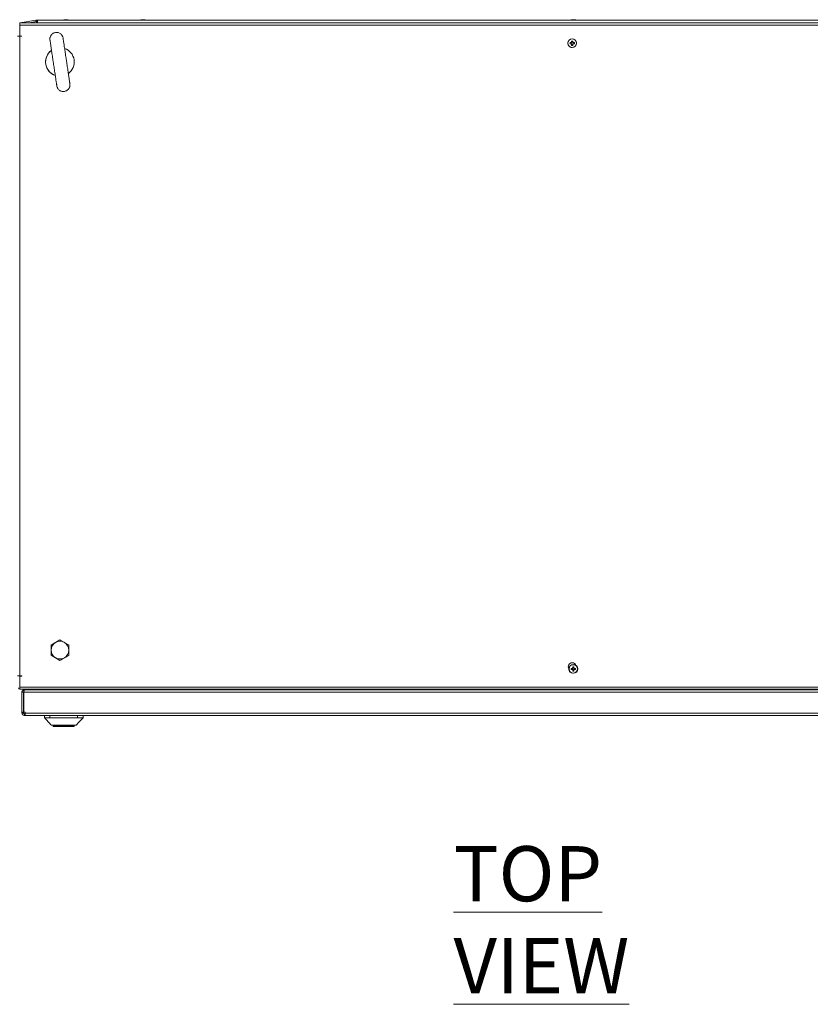
# Model space of a CAD drawing. Units: millimetres. Extents: x 63 to 8566, y 73 to 6089.
# Drawn here: x 893 to 1610, y 4023 to 4915 of the extents above; entities that cross this region are included whole.
import ezdxf

# ---------------------------------------------------------------- set-up
doc = ezdxf.new("R2010")
doc.units = ezdxf.units.MM
doc.header["$LTSCALE"] = 5
doc.styles.add('SLDTEXTSTYLE1', font='romans.shx', dxfattribs={"width": 0.75})

msp = doc.modelspace()

# ---------------------------------------------------------------- linework, layer by layer
at = {"color": 7, "linetype": 'Continuous', "lineweight": 18}
for p, q in [((1895.13, 4911.97), (893.13, 4911.97)), ((893.13, 4909.92), (893.13, 4909.97)), ((893.13, 4909.92), (893.13, 4899.97)), ((1895.13, 4909.92), (893.13, 4909.92)), ((907.87, 4914.35), (895.39, 4912.15)), ((895.39, 4912.15), (895.42, 4912.15)), ((895.42, 4912.15), (907.9, 4914.35)), ((901.29, 4911.97), (908.11, 4913.17)), ((908.1, 4913.07), (901.84, 4911.97)), ((901.87, 4911.97), (908.12, 4913.07)), ((907.9, 4914.35), (907.87, 4914.35)), ((907.9, 4914.35), (908.1, 4913.19)), ((908.1, 4913.19), (908.11, 4913.17)), ((908.1, 4913.07), (908.12, 4913.07)), ((908.21, 4914.38), (908.18, 4914.38)), ((908.21, 4914.38), (908.21, 4913.18)), ((908.21, 4914.38), (909.13, 4914.38)), ((908.21, 4913.18), (908.27, 4913.18)), ((908.27, 4913.18), (909.13, 4913.18)), ((908.41, 4913.1), (908.44, 4913.1)), ((908.44, 4913.1), (909.23, 4913.1)), ((909.13, 4913.18), (909.13, 4914.38)), ((909.13, 4914.38), (909.23, 4914.38)), ((909.23, 4913.18), (909.13, 4913.18)), ((909.2, 4913.18), (909.2, 4913.1)), ((909.2, 4913.18), (909.2, 4913.1)), ((909.23, 4914.38), (909.23, 4913.18)), ((909.23, 4914.38), (1881.03, 4914.38)), ((909.23, 4914.38), (909.23, 4913.18)), ((909.23, 4914.38), (909.23, 4914.38)), ((909.23, 4913.08), (909.23, 4913.18)), ((909.23, 4913.18), (909.23, 4913.18)), ((934.11, 4914.77), (934.12, 4914.77)), ((934.11, 4914.77), (934.11, 4914.77)), ((934.12, 4914.77), (934.13, 4914.77)), ((934.12, 4914.77), (934.12, 4914.77)), ((934.13, 4914.77), (934.33, 4914.77)), ((934.13, 4914.77), (934.13, 4914.77)), ((934.97, 4914.77), (934.52, 4914.77)), ((935.28, 4914.77), (935.74, 4914.77)), ((936.13, 4914.77), (935.93, 4914.77)), ((1004.11, 4914.77), (1004.13, 4914.77)), ((1004.33, 4914.77), (1004.13, 4914.77)), ((1004.52, 4914.77), (1004.49, 4914.77)), ((1004.52, 4914.77), (1004.98, 4914.77)), ((1005.26, 4914.77), (1005.28, 4914.77)), ((1005.74, 4914.77), (1005.28, 4914.77)), ((1005.93, 4914.77), (1006.13, 4914.77)), ((1394.11, 4914.77), (1394.13, 4914.77)), ((1394.33, 4914.77), (1394.13, 4914.77)), ((1394.52, 4914.77), (1394.49, 4914.77)), ((1394.52, 4914.77), (1394.98, 4914.77)), ((1395.26, 4914.77), (1395.28, 4914.77)), ((1395.74, 4914.77), (1395.28, 4914.77)), ((1395.93, 4914.77), (1396.13, 4914.77)), ((893.13, 4899.87), (891.08, 4899.87)), ((895.13, 4899.97), (893.13, 4899.97)), ((893.13, 4899.87), (893.13, 4320.07)), ((895.13, 4899.87), (893.13, 4899.87)), ((895.13, 4899.87), (895.13, 4899.97)), ((1393.26, 4893.98), (1392.15, 4893.98)), ((1392.15, 4892.95), (1393.26, 4892.95)), ((1393.15, 4893.98), (1393.15, 4892.95)), ((1394.65, 4894.45), (1393.62, 4894.45)), ((1393.62, 4892.49), (1394.65, 4892.49)), ((1394.13, 4897.47), (1394.13, 4897.47)), ((1394.13, 4889.47), (1394.13, 4889.47)), ((1394.65, 4895.45), (1394.65, 4894.45)), ((1394.65, 4894.45), (1394.65, 4894.15)), ((1394.65, 4892.79), (1394.65, 4892.49)), ((1394.65, 4891.48), (1394.65, 4892.49)), ((1396.11, 4893.98), (1395, 4893.98)), ((1395, 4892.95), (1396.11, 4892.95)), ((1395.11, 4892.95), (1395.11, 4893.98)), ((921.63, 4348.09), (925.63, 4350.4)), ((921.63, 4343.47), (921.63, 4348.09)), ((921.63, 4348.09), (921.63, 4348.09)), ((925.63, 4350.4), (929.63, 4352.71)), ((929.63, 4352.71), (929.63, 4352.71)), ((921.63, 4338.85), (921.63, 4343.47)), ((925.63, 4336.54), (921.63, 4338.85)), ((921.63, 4338.85), (921.63, 4338.85)), ((929.63, 4334.23), (925.63, 4336.54)), ((929.63, 4334.23), (929.63, 4334.23)), ((1395.65, 4327.45), (1394.62, 4327.45)), ((1395.13, 4330.47), (1395.13, 4330.47)), ((1395.65, 4328.45), (1395.65, 4327.45)), ((1395.65, 4327.45), (1395.65, 4327.15)), ((893.13, 4320.07), (891.08, 4320.07)), ((895.13, 4320.07), (893.13, 4320.07)), ((893.13, 4319.97), (893.13, 4310.02)), ((895.13, 4319.97), (893.13, 4319.97)), ((895.12, 4319.97), (895.12, 4320.07)), ((895.13, 4319.97), (895.13, 4320.07)), ((1394.26, 4326.98), (1393.15, 4326.98)), ((1393.15, 4325.95), (1394.26, 4325.95)), ((1394.15, 4326.98), (1394.15, 4325.95)), ((1394.62, 4325.49), (1395.65, 4325.49)), ((1395.13, 4322.47), (1395.13, 4322.47)), ((1395.65, 4325.79), (1395.65, 4325.49)), ((1395.65, 4324.48), (1395.65, 4325.49)), ((1396.11, 4325.95), (1396.11, 4326.98)), ((893.13, 4310.02), (1895.13, 4310.02)), ((893.13, 4310.02), (893.13, 4309.97)), ((893.13, 4307.97), (1895.13, 4307.97)), ((895.12, 4287.22), (895.12, 4305.27)), ((895.13, 4305.27), (895.12, 4305.27)), ((895.13, 4287.22), (895.13, 4305.27)), ((896.63, 4305.27), (895.13, 4305.27)), ((896.63, 4305.27), (896.63, 4287.22)), ((896.86, 4305.73), (896.79, 4305.27)), ((896.79, 4305.27), (896.79, 4287.22)), ((896.81, 4287.22), (896.81, 4305.27)), ((1890.45, 4305.27), (896.81, 4305.27)), ((896.81, 4305.27), (896.81, 4305.27)), ((896.81, 4287.22), (896.81, 4305.27)), ((897.12, 4307.37), (897.12, 4307.97)), ((897.13, 4307.37), (897.23, 4307.37)), ((897.23, 4307.37), (897.23, 4307.37)), ((897.23, 4307.37), (897.23, 4307.28)), ((897.3, 4307.37), (897.23, 4307.37)), ((1890.45, 4307.37), (897.3, 4307.37)), ((895.12, 4286.47), (895.12, 4287.22)), ((895.12, 4286.47), (895.13, 4286.47)), ((895.13, 4287.22), (895.13, 4286.47)), ((896.63, 4287.22), (895.13, 4287.22)), ((896.63, 4286.47), (895.13, 4286.47)), ((896.63, 4287.22), (896.63, 4286.47)), ((896.81, 4287.22), (896.79, 4287.22)), ((896.81, 4287.22), (897.98, 4287.22)), ((896.81, 4287.22), (896.81, 4287.22)), ((897.22, 4284.37), (897.23, 4284.37)), ((897.23, 4285.87), (897.23, 4284.37)), ((897.23, 4285.87), (897.98, 4285.87)), ((897.23, 4284.37), (897.98, 4284.37)), ((897.97, 4287.22), (897.97, 4286.47)), ((897.97, 4285.87), (897.97, 4286.47)), ((897.97, 4285.87), (897.97, 4286.47)), ((897.98, 4286.47), (897.98, 4287.22)), ((897.98, 4286.47), (897.98, 4287.22)), ((897.98, 4287.22), (897.98, 4287.22)), ((897.98, 4286.47), (1889.28, 4286.47)), ((897.98, 4286.47), (897.98, 4286.47)), ((897.98, 4286.47), (897.98, 4285.87)), ((897.98, 4285.87), (897.98, 4284.37)), ((897.98, 4284.37), (1889.28, 4284.37)), ((915.62, 4282.27), (915.62, 4284.37)), ((915.62, 4284.37), (915.62, 4282.27)), ((920.62, 4284.37), (920.62, 4282.27)), ((945.62, 4282.27), (945.62, 4284.37)), ((950.62, 4284.37), (950.62, 4282.27)), ((915.62, 4282.27), (915.62, 4282.27)), ((945.62, 4282.27), (920.62, 4282.27)), ((923.57, 4274.77), (923.57, 4275.37)), ((923.57, 4274.77), (923.57, 4275.37)), ((923.57, 4274.77), (924.82, 4274.77)), ((923.57, 4274.77), (923.57, 4274.77)), ((924.82, 4274.27), (924.07, 4274.27)), ((924.07, 4274.27), (924.07, 4274.27)), ((924.82, 4275.28), (925.39, 4274.46)), ((924.82, 4274.77), (924.82, 4274.27)), ((925.79, 4274.27), (924.82, 4274.27)), ((940.46, 4274.27), (925.79, 4274.27)), ((941.42, 4274.27), (940.46, 4274.27)), ((940.86, 4274.46), (941.42, 4275.28)), ((941.42, 4274.77), (942.67, 4274.77)), ((942.17, 4274.27), (941.42, 4274.27)), ((942.67, 4274.77), (942.67, 4275.37))]:
    msp.add_line(p, q, dxfattribs=at)
at = {"color": 8, "linetype": 'Continuous', "lineweight": 18}
for p, q in [((895.45, 4911.97), (895.42, 4912.15)), ((908.32, 4911.97), (908.12, 4913.07)), ((908.44, 4911.97), (908.44, 4913.1)), ((909.23, 4913.08), (909.23, 4911.97)), ((1392.95, 4331.87), (1395.31, 4331.87)), ((895.13, 4320.07), (895.13, 4319.97)), ((896.79, 4305.27), (896.81, 4305.27)), ((897.13, 4307.37), (897.13, 4307.97)), ((910.13, 4307.37), (910.13, 4307.97)), ((897.98, 4286.47), (897.97, 4286.47)), ((924.82, 4274.77), (924.82, 4275.28)), ((924.82, 4274.77), (925.16, 4274.77)), ((925.39, 4274.46), (940.86, 4274.46)), ((941.08, 4274.77), (941.42, 4274.77)), ((941.42, 4274.77), (941.42, 4275.28))]:
    msp.add_line(p, q, dxfattribs=at)
at = {"color": 7, "linetype": 'Continuous', "lineweight": 18, "flags": 128}
for points in [[(893.13, 4909.92), (893.13, 4910.7), (893.13, 4911.37), (893.13, 4911.81), (893.13, 4911.97), (893.13, 4911.81), (893.13, 4911.37), (893.13, 4910.7), (893.13, 4909.92)], [(894.93, 4911.97), (894.94, 4911.98), (895.39, 4912.15)], [(895.42, 4912.15), (894.96, 4911.98), (894.96, 4911.97)], [(909.23, 4911.97), (909.23, 4911.97), (909.23, 4912.25), (909.23, 4912.65), (909.23, 4913.13), (909.23, 4913.61), (909.23, 4914.01), (909.23, 4914.28), (909.23, 4914.38)], [(934.5, 4914.77), (934.37, 4914.75), (934.3, 4914.74)], [(934.49, 4914.77), (934.36, 4914.75), (934.3, 4914.74)], [(934.5, 4914.77), (934.36, 4914.75), (934.31, 4914.74)], [(934.51, 4914.77), (934.38, 4914.75), (934.31, 4914.74)], [(934.52, 4914.77), (934.38, 4914.75), (934.32, 4914.74)], [(934.51, 4914.77), (934.37, 4914.75), (934.32, 4914.74)], [(1004.49, 4914.77), (1004.36, 4914.75), (1004.3, 4914.74)], [(1005.91, 4914.74), (1005.87, 4914.75), (1005.74, 4914.77)], [(1394.49, 4914.77), (1394.36, 4914.75), (1394.3, 4914.74)], [(1395.91, 4914.74), (1395.87, 4914.75), (1395.74, 4914.77)], [(1393.62, 4895.45), (1393.62, 4895.32), (1393.62, 4895.18), (1393.62, 4895.04), (1393.62, 4894.9), (1393.62, 4894.76), (1393.62, 4894.62), (1393.62, 4894.48), (1393.62, 4894.34)], [(1393.62, 4892.6), (1393.62, 4892.46), (1393.62, 4892.32), (1393.62, 4892.18), (1393.62, 4892.04), (1393.62, 4891.9), (1393.62, 4891.76), (1393.62, 4891.62), (1393.62, 4891.48)], [(1394.65, 4894.34), (1394.65, 4894.48), (1394.65, 4894.62), (1394.65, 4894.76), (1394.65, 4894.9), (1394.65, 4895.04), (1394.65, 4895.18), (1394.65, 4895.32), (1394.65, 4895.45)], [(1394.65, 4891.48), (1394.65, 4891.62), (1394.65, 4891.76), (1394.65, 4891.9), (1394.65, 4892.04), (1394.65, 4892.18), (1394.65, 4892.32), (1394.65, 4892.46), (1394.65, 4892.6)], [(1394.62, 4328.45), (1394.62, 4328.32), (1394.62, 4328.18), (1394.62, 4328.04), (1394.62, 4327.9), (1394.62, 4327.76), (1394.62, 4327.62), (1394.62, 4327.48), (1394.62, 4327.34)], [(1395.65, 4327.34), (1395.65, 4327.48), (1395.65, 4327.62), (1395.65, 4327.76), (1395.65, 4327.9), (1395.65, 4328.04), (1395.65, 4328.18), (1395.65, 4328.32), (1395.65, 4328.45)], [(1394.62, 4325.6), (1394.62, 4325.46), (1394.62, 4325.32), (1394.62, 4325.18), (1394.62, 4325.04), (1394.62, 4324.9), (1394.62, 4324.76), (1394.62, 4324.62), (1394.62, 4324.48)], [(1395.65, 4324.48), (1395.65, 4324.62), (1395.65, 4324.76), (1395.65, 4324.9), (1395.65, 4325.04), (1395.65, 4325.18), (1395.65, 4325.32), (1395.65, 4325.46), (1395.65, 4325.6)], [(1397.11, 4326.98), (1396.98, 4326.98), (1396.84, 4326.98), (1396.7, 4326.98), (1396.56, 4326.98), (1396.42, 4326.98), (1396.28, 4326.98), (1396.14, 4326.98), (1396, 4326.98)], [(1396, 4325.95), (1396.14, 4325.95), (1396.28, 4325.95), (1396.42, 4325.95), (1396.56, 4325.95), (1396.7, 4325.95), (1396.84, 4325.95), (1396.98, 4325.95), (1397.11, 4325.95)], [(893.13, 4310.02), (893.13, 4309.23), (893.13, 4308.57), (893.13, 4308.13), (893.13, 4307.97), (893.13, 4308.13), (893.13, 4308.57), (893.13, 4309.23), (893.13, 4310.02)], [(897.98, 4286.47), (897.98, 4286.06), (897.98, 4285.67), (897.98, 4285.3), (897.98, 4284.98), (897.98, 4284.72), (897.98, 4284.53), (897.98, 4284.41), (897.98, 4284.37)], [(944.3, 4275.37), (947.08, 4278.41), (950.62, 4282.27)]]:
    msp.add_lwpolyline(points, dxfattribs=at)
at = {"color": 7, "linetype": 'Continuous', "lineweight": 18}
for centre, radius in [((1394.13, 4893.47), 4), ((1394.13, 4893.47), 3.85), ((1395.13, 4326.47), 4), ((1395.13, 4326.47), 3.85)]:
    msp.add_circle(centre, radius, dxfattribs=at)
for centre, radius, start, end in [((908.18, 4912.58), 1.8, 90, 100), ((908.21, 4912.58), 1.8, 90, 100), ((908.41, 4911.3), 1.8, 90, 100), ((908.21, 4912.58), 0.6, 90, 100), ((908.44, 4911.3), 1.8, 90, 100), ((935.1, 4908.35), 6.5, 102.27583, 111.87674), ((935.11, 4908.35), 6.5, 102.27583, 111.87674), ((935.11, 4908.35), 6.5, 102.27583, 111.87674), ((935.12, 4908.35), 6.5, 102.27583, 111.87674), ((935.12, 4908.35), 6.5, 102.27583, 111.87674), ((935.13, 4908.35), 6.5, 102.27583, 111.87674), ((934.91, 4909.23), 5.59, 98.27688, 102.28439), ((934.92, 4909.23), 5.59, 98.27688, 102.28439), ((934.92, 4909.23), 5.6, 98.27919, 102.28363), ((934.93, 4909.23), 5.6, 98.28043, 102.28084), ((934.93, 4909.23), 5.6, 98.28043, 102.28084), ((934.94, 4909.23), 5.59, 98.27688, 102.28439), ((934.81, 4913.51), 1.34, 110.86434, 131.73419), ((934.39, 4908.36), 6.18, 85.56235, 94.43765), ((935.76, 4913.51), 1.34, 110.86434, 131.73419), ((934.59, 4913.71), 1.13, 62.0813, 69.97813), ((935.65, 4913.7), 1.14, 110.03599, 118.58021), ((935.65, 4913.7), 1.14, 110.03715, 118.73102), ((935.68, 4913.66), 1.18, 110.19245, 118.82416), ((935.68, 4913.68), 1.16, 110.09873, 119.06607), ((935.67, 4913.67), 1.17, 110.16909, 118.72043), ((934.93, 4909.18), 5.64, 70.8559, 81.70287), ((935.31, 4909.18), 5.64, 70.8559, 81.70287), ((935.13, 4908.35), 6.5, 68.12326, 77.72417), ((936.97, 4913.53), 1, 78.97419, 101.02581), ((1005.1, 4908.35), 6.5, 102.27583, 111.87674), ((1005.13, 4908.35), 6.5, 102.27491, 111.87674), ((1004.95, 4909.18), 5.64, 98.29768, 109.14431), ((1003.29, 4913.53), 1, 78.97529, 101.02471), ((1005.33, 4909.19), 5.64, 98.29637, 109.14562), ((1004.91, 4909.23), 5.59, 98.27688, 102.28439), ((1004.5, 4913.51), 1.34, 48.26396, 69.14115), ((1005.65, 4913.7), 1.14, 110.03599, 118.58021), ((1005.69, 4913.68), 1.16, 110.12796, 119.22213), ((1005.87, 4908.36), 6.18, 85.56227, 94.43773), ((1005.45, 4913.51), 1.34, 48.26581, 69.13566), ((1005.32, 4909.23), 5.6, 77.7215, 81.72115), ((1005.13, 4908.35), 6.5, 68.12326, 77.72509), ((1395.1, 4908.35), 6.5, 102.27583, 111.87674), ((1395.13, 4908.35), 6.5, 102.27491, 111.87674), ((1394.95, 4909.19), 5.64, 98.29681, 109.14481), ((1393.29, 4913.53), 1, 78.97504, 101.02496), ((1395.33, 4909.19), 5.64, 98.29727, 109.14434), ((1394.91, 4909.23), 5.6, 98.27835, 102.28331), ((1394.5, 4913.51), 1.34, 48.26706, 69.13623), ((1395.65, 4913.7), 1.14, 110.03599, 118.58021), ((1395.69, 4913.67), 1.17, 110.13224, 119.214), ((1395.87, 4908.36), 6.18, 85.56231, 94.43769), ((1395.45, 4913.51), 1.34, 48.26724, 69.13696), ((1395.32, 4909.22), 5.6, 77.72118, 81.7203), ((1395.13, 4908.35), 6.5, 68.12326, 77.72509), ((1394.13, 4893.47), 4, 90, 179.99151), ((1394.13, 4893.47), 4, 179.99151, 270), ((1406.52, 4893.47), 14.38, 177.94779, 182.05139), ((1394.13, 4893.47), 1.01, 120.68651, 149.31265), ((1394.13, 4893.47), 1.01, 210.68651, 239.31265), ((1394.13, 4893.47), 0.851, 142.75847, 217.24068), ((1394.13, 4893.47), 0.851, 127.24068, 142.75847), ((1394.13, 4893.47), 0.851, 217.24068, 232.75847), ((1394.13, 4881.07), 14.39, 87.94906, 92.05094), ((1394.13, 4893.47), 0.851, 52.75847, 127.24068), ((1394.13, 4893.47), 0.851, 232.75847, 307.24068), ((1394.13, 4905.84), 14.36, 267.94335, 272.05334), ((1394.13, 4893.47), 1.01, 30.68651, 59.31265), ((1394.13, 4893.47), 0.851, 37.24068, 52.75847), ((1394.13, 4893.47), 1.01, 300.68651, 329.31265), ((1394.13, 4893.47), 0.851, 307.24068, 322.75847), ((1394.13, 4893.47), 0.851, 322.75847, 37.24068), ((1381.75, 4893.47), 14.38, 357.9465, 2.05267), ((929.63, 4876.47), 13, 126.10733, 250.60919), ((929.63, 4876.47), 13, 126.04997, 163.10338), ((929.63, 4876.47), 13, 306.38912, 70.97021), ((929.63, 4876.47), 13, 163.10338, 213.90739), ((929.63, 4876.47), 13, 213.90739, 250.89728), ((929.63, 4343.47), 8, 119.99958, 179.99151), ((929.63, 4343.47), 8, 59.99958, 119.99958), ((929.63, 4343.47), 8, 359.99151, 59.99958), ((929.63, 4343.47), 8, 179.99151, 239.99958), ((929.63, 4343.47), 8, 239.99958, 299.99958), ((929.63, 4343.47), 8, 299.99958, 359.99151), ((1394.13, 4328.47), 3.6, 19.57263, 213.55767), ((1395.13, 4326.47), 4, 90, 179.99151), ((1394.13, 4328.47), 3.6, 19.57288, 90), ((1395.13, 4326.47), 1.01, 120.68651, 149.31265), ((1395.13, 4314.09), 14.38, 87.9462, 92.05214), ((1395.13, 4326.47), 0.851, 52.75847, 127.24068), ((1395.13, 4326.47), 1.01, 30.68651, 59.31265), ((1395.13, 4326.47), 4, 179.99151, 270), ((1407.52, 4326.47), 14.38, 177.94708, 182.0521), ((1395.13, 4326.47), 1.01, 210.68651, 239.31265), ((1395.13, 4326.47), 0.851, 142.75847, 217.24068), ((1395.13, 4326.47), 0.851, 127.24068, 142.75847), ((1395.13, 4326.47), 0.851, 217.24068, 232.75847), ((1395.13, 4326.47), 0.851, 232.75847, 307.24068), ((1395.13, 4338.86), 14.38, 267.94795, 272.05205), ((1395.13, 4326.47), 0.851, 37.24068, 52.75847), ((1395.13, 4326.47), 1.01, 300.68651, 329.31265), ((1395.13, 4326.47), 0.851, 307.24068, 322.75847), ((1395.13, 4326.47), 0.851, 322.75847, 37.24068), ((1382.74, 4326.47), 14.38, 357.94781, 2.05136), ((893.16, 4309.48), 1.25, 190, 270), ((893.18, 4309.48), 1.25, 190, 270), ((897.22, 4286.47), 2.1, 179.99152, 270), ((897.23, 4286.47), 2.1, 179.99152, 270), ((897.23, 4286.47), 0.6, 179.99152, 270), ((924.07, 4274.77), 0.5, 179.99152, 270), ((924.07, 4274.77), 0.5, 179.99152, 270), ((925.79, 4274.77), 0.5, 217.73336, 270), ((940.46, 4274.77), 0.5, 270, 322.26664), ((960.59, 4274.52), 19.17, 179.24929, 180.74388), ((942.17, 4274.77), 0.5, 270, 0.00848)]:
    msp.add_arc(centre, radius, start, end, dxfattribs=at)
for points, knots in [([(934.34, 4914.38), (934.34, 4914.42), (934.33, 4914.55), (934.33, 4914.68), (934.33, 4914.77)], [0, 0, 0, 0, 0.34129, 1, 1, 1, 1]), ([(934.54, 4914.45), (934.54, 4914.47), (934.53, 4914.58), (934.52, 4914.68), (934.52, 4914.77)], [0, 0, 0, 0, 0.193282, 1, 1, 1, 1]), ([(1005.74, 4914.77), (1005.74, 4914.68), (1005.73, 4914.58), (1005.72, 4914.47), (1005.72, 4914.45)], [0, 0, 0, 0, 0.806646, 1, 1, 1, 1]), ([(1005.93, 4914.77), (1005.93, 4914.68), (1005.92, 4914.55), (1005.92, 4914.42), (1005.92, 4914.38)], [0, 0, 0, 0, 0.658701, 1, 1, 1, 1]), ([(1395.74, 4914.77), (1395.74, 4914.68), (1395.73, 4914.58), (1395.72, 4914.47), (1395.72, 4914.45)], [0, 0, 0, 0, 0.806645, 1, 1, 1, 1]), ([(1395.93, 4914.77), (1395.93, 4914.68), (1395.92, 4914.55), (1395.92, 4914.42), (1395.92, 4914.38)], [0, 0, 0, 0, 0.658701, 1, 1, 1, 1]), ([(935.56, 4877.36), (935.5, 4877.8), (935.3, 4879.1), (934.99, 4881.23), (934.62, 4883.7), (934.26, 4886.08), (933.92, 4888.33), (933.61, 4890.42), (933.33, 4892.3), (933.08, 4893.96), (932.87, 4895.38), (932.7, 4896.52), (932.57, 4897.38), (932.49, 4897.89), (932.45, 4898.19), (932.46, 4898.08), (932.46, 4898.15), (932.45, 4898.16), (932.45, 4898.19), (932.44, 4898.26), (932.37, 4898.61), (932.23, 4899.15), (931.93, 4899.87), (931.49, 4900.66), (930.79, 4901.51), (929.84, 4902.29), (928.75, 4902.86), (927.54, 4903.2), (926.2, 4903.28), (924.86, 4903.06), (923.65, 4902.55), (922.66, 4901.87), (921.89, 4901.09), (921.31, 4900.27), (920.92, 4899.44), (920.68, 4898.65), (920.55, 4897.95), (920.52, 4897.36), (920.53, 4896.91), (920.56, 4896.61), (920.58, 4896.45), (920.58, 4896.39), (920.59, 4896.38), (920.59, 4896.37), (920.59, 4896.36), (920.59, 4896.36), (920.59, 4896.35), (920.6, 4896.32), (920.63, 4896.12), (920.71, 4895.56), (920.84, 4894.69), (921.01, 4893.53), (921.23, 4892.1), (921.48, 4890.43), (921.76, 4888.52), (922.06, 4886.55), (922.26, 4885.16), (922.36, 4884.52)], [0, 0, 0, 0, 0.01796, 0.052146, 0.086347, 0.120548, 0.15475, 0.188952, 0.223153, 0.257354, 0.291555, 0.325757, 0.35996, 0.394163, 0.428371, 0.436952, 0.437275, 0.437484, 0.43777, 0.438743, 0.440297, 0.451746, 0.460794, 0.471488, 0.487849, 0.504142, 0.51993, 0.53671, 0.553908, 0.573003, 0.590217, 0.60592, 0.620388, 0.633709, 0.64587, 0.656785, 0.666304, 0.674211, 0.680258, 0.684256, 0.686274, 0.686625, 0.68682, 0.687, 0.687269, 0.687831, 0.689599, 0.699459, 0.73191, 0.766167, 0.800372, 0.834576, 0.868777, 0.902979, 0.937181, 0.971382, 1, 1, 1, 1]), ([(920.59, 4896.35), (920.59, 4896.35), (920.59, 4896.35), (920.6, 4896.3), (920.63, 4896.1), (920.71, 4895.54), (920.84, 4894.67), (921.01, 4893.51), (921.23, 4892.08), (921.48, 4890.4), (921.76, 4888.5), (922.08, 4886.41), (922.42, 4884.15), (922.77, 4881.76), (923.14, 4879.28), (923.45, 4877.2), (923.71, 4875.52), (923.96, 4873.84), (924.28, 4871.71), (924.65, 4869.23), (925, 4866.85), (925.34, 4864.61), (925.65, 4862.52), (925.93, 4860.64), (926.18, 4858.97), (926.39, 4857.56), (926.56, 4856.42), (926.69, 4855.57), (926.77, 4855.02), (926.8, 4854.82), (926.8, 4854.82), (926.8, 4854.83)], [0, 0, 0, 0, 0.000795, 0.014628, 0.049055, 0.088288, 0.127661, 0.16704, 0.206423, 0.245805, 0.285189, 0.324571, 0.363954, 0.403337, 0.44272, 0.482103, 0.500005, 0.520686, 0.560052, 0.599434, 0.638817, 0.6782, 0.717583, 0.756966, 0.796348, 0.83573, 0.875114, 0.914495, 0.953876, 0.993245, 1, 1, 1, 1]), ([(932.46, 4898.1), (932.46, 4898.11), (932.46, 4898.12), (932.46, 4898.12), (932.46, 4898.12), (932.46, 4898.12)], [0, 0, 0, 0, 0.471485, 0.927851, 1, 1, 1, 1]), ([(1393.45, 4893.98), (1393.45, 4893.98), (1393.39, 4893.98), (1393.33, 4893.98), (1393.27, 4893.98), (1393.26, 4893.98)], [0, 0, 0, 0, 0.06998, 0.886623, 1, 1, 1, 1]), ([(1393.26, 4892.95), (1393.27, 4892.95), (1393.33, 4892.95), (1393.39, 4892.95), (1393.45, 4892.95), (1393.45, 4892.95)], [0, 0, 0, 0, 0.113377, 0.93002, 1, 1, 1, 1]), ([(1393.62, 4894.34), (1393.62, 4894.33), (1393.62, 4894.27), (1393.62, 4894.21), (1393.62, 4894.15), (1393.62, 4894.15)], [0, 0, 0, 0, 0.1133774, 0.9300208, 1, 1, 1, 1]), ([(1393.62, 4892.79), (1393.62, 4892.79), (1393.62, 4892.73), (1393.62, 4892.67), (1393.62, 4892.61), (1393.62, 4892.6)], [0, 0, 0, 0, 0.06998, 0.886623, 1, 1, 1, 1]), ([(1394.65, 4894.15), (1394.65, 4894.15), (1394.65, 4894.21), (1394.65, 4894.27), (1394.65, 4894.33), (1394.65, 4894.34)], [0, 0, 0, 0, 0.06998, 0.886623, 1, 1, 1, 1]), ([(1394.65, 4892.6), (1394.65, 4892.61), (1394.65, 4892.67), (1394.65, 4892.73), (1394.65, 4892.79), (1394.65, 4892.79)], [0, 0, 0, 0, 0.1133772, 0.9300197, 1, 1, 1, 1]), ([(1395, 4893.98), (1394.99, 4893.98), (1394.93, 4893.98), (1394.87, 4893.98), (1394.81, 4893.98), (1394.81, 4893.98)], [0, 0, 0, 0, 0.113377, 0.93002, 1, 1, 1, 1]), ([(1394.81, 4892.95), (1394.81, 4892.95), (1394.87, 4892.95), (1394.93, 4892.95), (1394.99, 4892.95), (1395, 4892.95)], [0, 0, 0, 0, 0.06998, 0.886623, 1, 1, 1, 1]), ([(925.03, 4866.65), (925.13, 4865.96), (925.35, 4864.52), (925.65, 4862.51), (925.93, 4860.62), (926.18, 4858.96), (926.39, 4857.55), (926.56, 4856.41), (926.69, 4855.56), (926.77, 4855.01), (926.8, 4854.84), (926.8, 4854.81), (926.8, 4854.81), (926.8, 4854.8), (926.81, 4854.79), (926.81, 4854.77), (926.84, 4854.57), (926.95, 4854.03), (927.25, 4853.21), (927.78, 4852.26), (928.5, 4851.4), (929.43, 4850.65), (930.51, 4850.08), (931.72, 4849.74), (933.06, 4849.66), (934.4, 4849.88), (935.62, 4850.39), (936.6, 4851.07), (937.37, 4851.85), (937.95, 4852.67), (938.34, 4853.5), (938.58, 4854.29), (938.71, 4854.99), (938.74, 4855.58), (938.73, 4856.03), (938.7, 4856.33), (938.68, 4856.49), (938.68, 4856.55), (938.67, 4856.56), (938.67, 4856.57), (938.67, 4856.58), (938.67, 4856.58), (938.67, 4856.59), (938.67, 4856.62), (938.64, 4856.82), (938.55, 4857.38), (938.42, 4858.25), (938.25, 4859.41), (938.03, 4860.84), (937.78, 4862.52), (937.5, 4864.42), (937.19, 4866.51), (936.85, 4868.77), (936.49, 4871.15), (936.12, 4873.63), (935.81, 4875.72), (935.62, 4876.96), (935.56, 4877.36)], [0, 0, 0, 0, 0.031054, 0.065251, 0.099447, 0.133644, 0.16784, 0.202036, 0.236234, 0.270431, 0.304635, 0.310546, 0.312653, 0.313098, 0.313317, 0.313532, 0.314016, 0.321322, 0.335457, 0.348704, 0.364336, 0.380083, 0.395902, 0.412681, 0.429877, 0.448965, 0.466173, 0.481871, 0.496336, 0.509652, 0.521808, 0.532721, 0.542235, 0.550138, 0.55618, 0.560174, 0.562189, 0.562539, 0.562732, 0.562912, 0.563183, 0.563744, 0.56552, 0.575412, 0.607859, 0.64211, 0.67631, 0.710508, 0.744705, 0.778901, 0.813099, 0.847294, 0.881491, 0.915687, 0.949883, 0.984079, 1, 1, 1, 1]), ([(925.63, 4350.4), (925.54, 4350.34), (924.82, 4349.93), (923.46, 4349.15), (922.25, 4348.44), (921.63, 4348.09)], [0, 0, 0, 0, 0.070086, 0.530781, 1, 1, 1, 1]), ([(921.63, 4348.09), (921.63, 4347.8), (921.63, 4346.3), (921.63, 4344.74), (921.63, 4343.47)], [0, 0, 0, 0, 0.188698, 1, 1, 1, 1]), ([(929.63, 4352.71), (928.98, 4352.33), (927.67, 4351.57), (926.31, 4350.79), (925.63, 4350.4)], [0, 0, 0, 0, 0.495458, 1, 1, 1, 1]), ([(933.63, 4350.4), (933.54, 4350.45), (932.82, 4350.87), (931.46, 4351.65), (930.25, 4352.35), (929.63, 4352.71)], [0, 0, 0, 0, 0.070086, 0.530781, 1, 1, 1, 1]), ([(937.63, 4348.09), (936.98, 4348.46), (935.67, 4349.22), (934.31, 4350), (933.63, 4350.4)], [0, 0, 0, 0, 0.495456, 1, 1, 1, 1]), ([(937.63, 4343.47), (937.63, 4344.74), (937.63, 4346.3), (937.63, 4347.8), (937.63, 4348.09)], [0, 0, 0, 0, 0.811302, 1, 1, 1, 1]), ([(921.63, 4343.47), (921.63, 4343.13), (921.63, 4341.57), (921.63, 4340.05), (921.63, 4338.85)], [0, 0, 0, 0, 0.214377, 1, 1, 1, 1]), ([(921.63, 4338.85), (922.28, 4338.48), (923.59, 4337.72), (924.95, 4336.94), (925.63, 4336.54)], [0, 0, 0, 0, 0.495454, 1, 1, 1, 1]), ([(925.63, 4336.54), (925.72, 4336.49), (926.44, 4336.07), (927.8, 4335.29), (929.02, 4334.59), (929.63, 4334.23)], [0, 0, 0, 0, 0.070085, 0.530779, 1, 1, 1, 1]), ([(929.63, 4334.23), (930.28, 4334.61), (931.59, 4335.36), (932.95, 4336.15), (933.63, 4336.54)], [0, 0, 0, 0, 0.495458, 1, 1, 1, 1]), ([(933.63, 4336.54), (933.72, 4336.6), (934.44, 4337.01), (935.8, 4337.79), (937.02, 4338.5), (937.63, 4338.85)], [0, 0, 0, 0, 0.070086, 0.530786, 1, 1, 1, 1]), ([(937.63, 4338.85), (937.63, 4340.05), (937.63, 4341.57), (937.63, 4343.13), (937.63, 4343.47)], [0, 0, 0, 0, 0.785623, 1, 1, 1, 1]), ([(1394.62, 4327.34), (1394.62, 4327.33), (1394.62, 4327.27), (1394.62, 4327.21), (1394.62, 4327.15), (1394.62, 4327.15)], [0, 0, 0, 0, 0.113377, 0.93002, 1, 1, 1, 1]), ([(1395.65, 4327.15), (1395.65, 4327.15), (1395.65, 4327.21), (1395.65, 4327.27), (1395.65, 4327.33), (1395.65, 4327.34)], [0, 0, 0, 0, 0.0699798, 0.8866227, 1, 1, 1, 1]), ([(1394.45, 4326.98), (1394.45, 4326.98), (1394.39, 4326.98), (1394.33, 4326.98), (1394.27, 4326.98), (1394.26, 4326.98)], [0, 0, 0, 0, 0.0699798, 0.8866229, 1, 1, 1, 1]), ([(1394.26, 4325.95), (1394.27, 4325.95), (1394.33, 4325.95), (1394.39, 4325.95), (1394.45, 4325.95), (1394.45, 4325.95)], [0, 0, 0, 0, 0.1133771, 0.9300202, 1, 1, 1, 1]), ([(1394.62, 4325.79), (1394.62, 4325.79), (1394.62, 4325.73), (1394.62, 4325.67), (1394.62, 4325.61), (1394.62, 4325.6)], [0, 0, 0, 0, 0.0699798, 0.8866227, 1, 1, 1, 1]), ([(1395.65, 4325.6), (1395.65, 4325.61), (1395.65, 4325.67), (1395.65, 4325.73), (1395.65, 4325.79), (1395.65, 4325.79)], [0, 0, 0, 0, 0.1133773, 0.9300202, 1, 1, 1, 1]), ([(1396, 4326.98), (1395.99, 4326.98), (1395.93, 4326.98), (1395.87, 4326.98), (1395.81, 4326.98), (1395.81, 4326.98)], [0, 0, 0, 0, 0.113377, 0.93002, 1, 1, 1, 1]), ([(1395.81, 4325.95), (1395.81, 4325.95), (1395.87, 4325.95), (1395.93, 4325.95), (1395.99, 4325.95), (1396, 4325.95)], [0, 0, 0, 0, 0.06998, 0.886623, 1, 1, 1, 1]), ([(895.12, 4305.27), (895.15, 4305.54), (895.21, 4306.09), (895.7, 4306.79), (896.39, 4307.27), (896.94, 4307.34), (897.22, 4307.37)], [0, 0, 0, 0, 0.249999, 0.500001, 0.749997, 1, 1, 1, 1]), ([(897.23, 4307.37), (896.95, 4307.34), (896.4, 4307.27), (895.71, 4306.79), (895.22, 4306.09), (895.16, 4305.54), (895.13, 4305.27)], [0, 0, 0, 0, 0.249997, 0.499995, 0.749999, 1, 1, 1, 1]), ([(896.86, 4305.73), (896.84, 4305.72), (896.76, 4305.67), (896.66, 4305.5), (896.64, 4305.35), (896.63, 4305.27)], [0, 0, 0, 0, 0.130609, 0.565303, 1, 1, 1, 1]), ([(896.81, 4305.27), (896.85, 4305.54), (896.93, 4306.09), (897.05, 4306.79), (897.18, 4307.27), (897.26, 4307.34), (897.3, 4307.37)], [0, 0, 0, 0, 0.249993, 0.499994, 0.749985, 1, 1, 1, 1]), ([(915.58, 4282.31), (916.63, 4281.18), (918.64, 4278.98), (920.87, 4276.55), (921.95, 4275.37)], [0, 0, 0, 0, 0.5174137, 1, 1, 1, 1]), ([(920.62, 4282.27), (920.06, 4282.27), (918.94, 4282.27), (917.44, 4282.27), (916.31, 4282.27), (915.71, 4282.27), (915.65, 4282.27), (915.62, 4282.27)], [0, 0, 0, 0, 0.214695, 0.429386, 0.64408, 0.858779, 1, 1, 1, 1]), ([(921.95, 4275.37), (921.99, 4275.37), (922.07, 4275.37), (922.74, 4275.37), (923.77, 4275.37), (925.17, 4275.37), (926.87, 4275.37), (928.82, 4275.37), (930.93, 4275.37), (933.12, 4275.37), (935.32, 4275.37), (937.43, 4275.37), (939.37, 4275.37), (941.08, 4275.37), (942.48, 4275.37), (943.51, 4275.37), (944.17, 4275.37), (944.26, 4275.37), (944.3, 4275.37)], [0, 0, 0, 0, 0.062499, 0.124999, 0.1875, 0.249999, 0.312499, 0.375, 0.4375, 0.499999, 0.562499, 0.625, 0.6875, 0.75, 0.812501, 0.874999, 0.937499, 1, 1, 1, 1]), ([(950.62, 4282.27), (950.59, 4282.27), (950.51, 4282.27), (949.83, 4282.27), (948.65, 4282.27), (947.18, 4282.27), (946.12, 4282.27), (945.62, 4282.27)], [0, 0, 0, 0, 0.166245, 0.380912, 0.595577, 0.810243, 1, 1, 1, 1])]:
    msp.add_open_spline(points, degree=3, knots=knots, dxfattribs=at)

# ---------------------------------------------------------------- texts
at = {"color": 7, "linetype": 'Continuous', "lineweight": 0, "insert": (1286.6, 4165.9), "char_height": 50, "attachment_point": 1, "style": 'SLDTEXTSTYLE1'}
msp.add_mtext('{\\LTOP VIEW}', dxfattribs=at)

doc.saveas('drawing.dxf')
